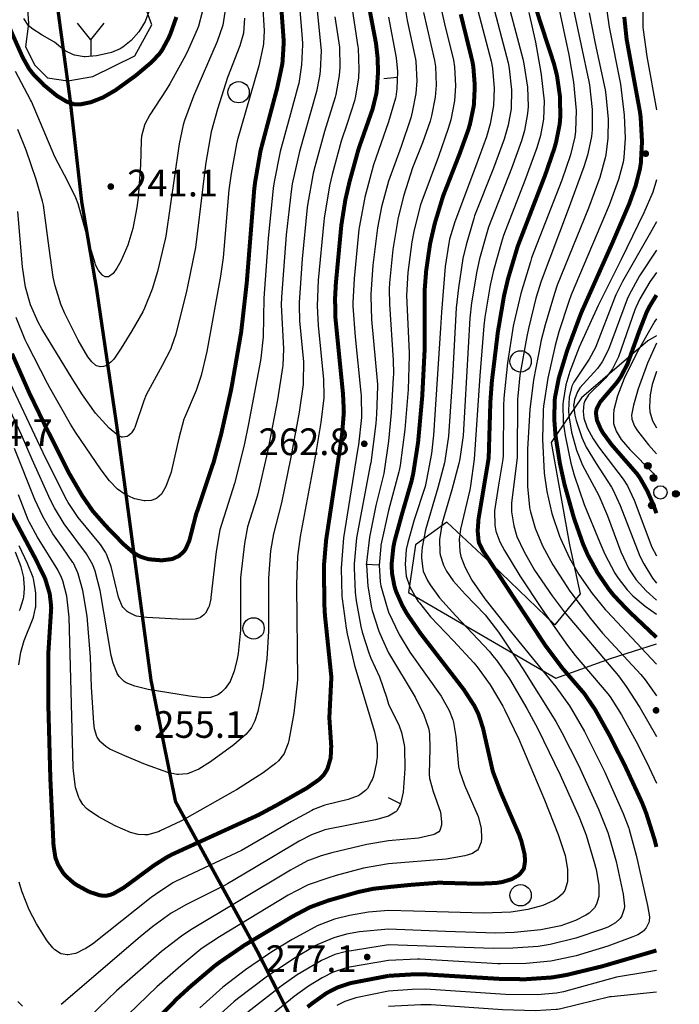
# Model space of a CAD drawing. Units: millimetres. Extents: x 512149 to 513826, y 3170176 to 3171843.
# Drawn here: x 512945 to 513044, y 3171076 to 3171224 of the extents above; entities that cross this region are included whole.
import ezdxf
from ezdxf.enums import TextEntityAlignment as Align

# ---------------------------------------------------------------- set-up
doc = ezdxf.new("R2010")
doc.units = ezdxf.units.MM
doc.header["$LTSCALE"] = 2
doc.layers.get('0').update_dxf_attribs({"color": 130, "linetype": 'CONTINUOUS'})
for name, color, linetype in [('DM_A', 7, 'CONTINUOUS'), ('DM_P', 7, 'CONTINUOUS'), ('PP-DX-DGXZ', 3, 'CONTINUOUS'), ('QT', 7, 'CONTINUOUS'), ('ZB_L', 7, 'CONTINUOUS')]:
    doc.layers.add(name, color=color, linetype=linetype)
doc.layers.add('JJ_L', color=7, linetype='CONTINUOUS', lineweight=15)
doc.styles.add('方正中等线简体', font='txt')
doc.linetypes.add('1161', pattern='A,0,[149,nf-AAA.SHX,S=0.15,R=0,X=0,Y=0],-1.6', length=1.6)
doc.linetypes.add('915a', pattern='A,4.5,-1,4.5,-1.5,[149,AAA.SHX,S=0.1,R=0,X=0,Y=0],-1.5,[149,AAA.SHX,S=0.1,R=0,X=0,Y=0],-1.5', length=14.5)

# ---------------------------------------------------------------- blocks, each defined once
blk = doc.blocks.new('GC077')
at = {"color": 0}
blk.add_line((0, 0), (0, 1), dxfattribs=at)
blk = doc.blocks.new('GC200')
at = {"lineweight": 0, "const_width": 0.25}
blk.add_lwpolyline([(-0.125, 0, 1), (0.125, 0, 1)], format="xyb", close=True, dxfattribs=at)

msp = doc.modelspace()

# ---------------------------------------------------------------- hatches: boundary and pattern name
at = {"linetype": 'Continuous'}
h = msp.add_hatch(color=252, dxfattribs=at)
edge = h.paths.add_edge_path()
edge.add_arc((513038.825, 3171156.794), 0.5, 25.35401, 385.35401)
h = msp.add_hatch(color=252, dxfattribs=at)
edge = h.paths.add_edge_path()
edge.add_arc((513039.681, 3171154.986), 0.5, 25.35401, 385.35401)
h = msp.add_hatch(color=252, dxfattribs=at)
edge = h.paths.add_edge_path()
edge.add_arc((513043.03, 3171152.59), 0.5, 25.35401, 385.35401)
h = msp.add_hatch(color=252, dxfattribs=at)
edge = h.paths.add_edge_path()
edge.add_arc((513039.415, 3171150.877), 0.5, 25.35401, 385.35401)

# ---------------------------------------------------------------- linework, layer by layer
at = {"color": 252}
for q in [(512957.379, 3171223.135), (512955.381, 3171218.135)]:
    msp.add_line((512955.381, 3171220.635), q, dxfattribs=at)
at = {"color": 252, "flags": 128}
msp.add_lwpolyline([(512955.381, 3171220.635), (512953.384, 3171223.135)], dxfattribs=at)
at = {"color": 252}
for centre, radius in [((512977.538, 3171212.795), 1.6), ((513019.769, 3171172.442), 1.6), ((513038.825, 3171156.794), 0.5), ((513039.681, 3171154.986), 0.5), ((513040.709, 3171152.818), 1), ((513043.03, 3171152.59), 0.5), ((513039.415, 3171150.877), 0.5), ((512979.769, 3171132.442), 1.6), ((513019.769, 3171092.442), 1.6)]:
    msp.add_circle(centre, radius, dxfattribs=at)
at = {"layer": 'JJ_L', "color": 252, "linetype": '915a', "const_width": 0.5, "flags": 128}
msp.add_lwpolyline([(513000, 3171049.835), (512992.034, 3171060.918), (512980.37, 3171083.993), (512968.082, 3171106.493), (512964.412, 3171124.685), (512959.305, 3171162.665), (512956.275, 3171183.251), (512954.041, 3171196.336), (512952.286, 3171211.815), (512949.094, 3171235.273), (512947.179, 3171264.317), (512946.061, 3171294.158), (512945.202, 3171318.887), (512944.146, 3171338.681), (512942.231, 3171358.788), (512939.039, 3171372.99), (512934.089, 3171387.149), (512926.152, 3171391.912), (512915.281, 3171391.9), (512910.215, 3171390.424), (512906.292, 3171388.206), (512898.832, 3171380.565), (512890.682, 3171373.725), (512870.622, 3171360.925), (512864.123, 3171355.805), (512850.553, 3171346.155), (512843.273, 3171340.445), (512838.293, 3171335.265), (512833.853, 3171330.725), (512827.133, 3171320.035), (512820.823, 3171311.605), (512815.143, 3171304.025), (512808.453, 3171298.905), (512798.78, 3171290.829), (512779.309, 3171279.201), (512760.259, 3171264.119), (512733.272, 3171238.719), (512709.459, 3171213.319), (512689.102, 3171187.262), (512675.042, 3171171.456), (512665.722, 3171162.596), (512663.272, 3171159.086), (512661.702, 3171151.656), (512658.932, 3171138.056), (512654.212, 3171126.436), (512647.222, 3171112.246), (512631.723, 3171082.796), (512622.333, 3171070.456), (512615.883, 3171057.716), (512605.033, 3171040.306), (512601.473, 3171032.906), (512594.783, 3171023.386), (512585.663, 3171007.696), (512580.66, 3171000)], dxfattribs=at)
at = {"layer": 'PP-DX-DGXZ', "color": 252, "flags": 128}
for points, elevation in [([(513024.29, 3171231.081), (513026.993, 3171218.388), (513027.684, 3171214.275), (513028.065, 3171210.068), (513027.999, 3171206.971), (513027.89, 3171206.121), (513027.257, 3171203.418), (513025.959, 3171199.629), (513021.417, 3171187.958), (513021.223, 3171187.388), (513019.82, 3171182.619), (513018.761, 3171178.174), (513018.673, 3171177.742), (513017.782, 3171172.248), (513017.248, 3171166.96), (513017.203, 3171165.837), (513017.141, 3171158.325), (513017.089, 3171157.783), (513016.381, 3171153.582), (513015.862, 3171150.075), (513015.887, 3171147.932), (513016.065, 3171147), (513016.666, 3171145.42), (513017.348, 3171144.108), (513019.65, 3171140.308), (513022.999, 3171135.263), (513026.776, 3171129.852), (513027.918, 3171128.392), (513032.833, 3171122.627), (513033.168, 3171122.171), (513034.886, 3171119.482), (513037.353, 3171114.922), (513039.02, 3171111.604), (513040.106, 3171109.257)], 282), ([(513040.106, 3171231.441), (513040.092, 3171231.422), (513039.696, 3171230.748), (513038.856, 3171228.924), (513038.341, 3171227.197), (513038.31, 3171227.047), (513038.06, 3171224.861), (513038.095, 3171222.551), (513038.124, 3171222.158), (513038.674, 3171218.13), (513040.106, 3171210.172)], 292), ([(513017.146, 3171228.909), (513020.088, 3171217.783), (513020.249, 3171217.022), (513020.773, 3171213.544), (513020.887, 3171210.658), (513020.817, 3171209.601), (513020.336, 3171207.048), (513019.901, 3171205.527), (513018.4, 3171201.356), (513014.974, 3171192.554), (513014.747, 3171191.876), (513013.605, 3171187.81), (513013.199, 3171185.991), (513012.433, 3171181.227), (513012.184, 3171178.924), (513011.156, 3171161.344), (513010.68, 3171157.844), (513010.532, 3171157.129), (513009.453, 3171153.226), (513008.021, 3171148.235), (513007.619, 3171145.749), (513007.665, 3171143.822), (513007.73, 3171143.45), (513008.21, 3171141.922), (513008.666, 3171141.002), (513009.67, 3171139.541), (513011.462, 3171137.557), (513014.46, 3171134.472), (513016.469, 3171131.894), (513019.451, 3171127.401), (513020.089, 3171126.401), (513025.021, 3171118.48), (513025.957, 3171116.829), (513028.44, 3171111.926), (513031.431, 3171105.36), (513032.805, 3171101.853), (513032.974, 3171101.356), (513034.075, 3171097.481), (513035.128, 3171092.62), (513035.312, 3171090.826), (513035.273, 3171090.431), (513034.932, 3171089.373), (513034.686, 3171088.982), (513033.974, 3171088.31), (513032.808, 3171087.676), (513031.87, 3171087.302), (513028.014, 3171086.028), (513024.169, 3171085.08), (513022.417, 3171084.788), (513018.582, 3171084.515), (513015.68, 3171084.491), (513000, 3171085.008)], 276), ([(512989.142, 3171226.488), (512989.887, 3171219.036), (512989.755, 3171215.938), (512989.664, 3171215.207), (512989.216, 3171212.898), (512986.647, 3171203.887), (512985.574, 3171199.074), (512985.381, 3171197.923), (512984.674, 3171191.394), (512983.937, 3171182.092), (512983.923, 3171180.923), (512984.276, 3171174.328), (512984.153, 3171171.831), (512984.124, 3171171.559), (512983.345, 3171166.699), (512981.854, 3171158.917), (512980.418, 3171152.579), (512980.231, 3171151.928), (512978.881, 3171147.635), (512978.404, 3171145.153), (512977.845, 3171140.447), (512977.822, 3171140.031), (512977.816, 3171132.157), (512977.473, 3171128.672), (512977.329, 3171127.868), (512976.857, 3171126.027), (512976.327, 3171124.644), (512976.247, 3171124.489), (512975.511, 3171123.411), (512974.992, 3171122.888), (512974.51, 3171122.53), (512974.341, 3171122.433), (512973.494, 3171122.121), (512973.31, 3171122.087), (512972.278, 3171122.047), (512970.17, 3171122.263), (512963.971, 3171123.269), (512961.983, 3171123.759), (512960.681, 3171124.29), (512960.415, 3171124.464), (512960.335, 3171124.524), (512959.643, 3171125.25), (512959.365, 3171125.672), (512959.285, 3171125.816), (512958.73, 3171127.21), (512958.434, 3171128.379), (512956.783, 3171138.103), (512956.055, 3171141.02), (512955.705, 3171141.944), (512954.77, 3171143.636), (512951.412, 3171148.097), (512949.979, 3171150.502), (512949.379, 3171151.657), (512946.64, 3171157.758), (512945.023, 3171161.443), (512939.667, 3171172.83)], 254), ([(512986.545, 3171226.861), (512986.945, 3171222.097), (512987.084, 3171220.133), (512987.091, 3171219.893), (512986.97, 3171216.881), (512986.538, 3171214.114), (512986.474, 3171213.817), (512985.178, 3171209.004), (512983.757, 3171203.895), (512982.844, 3171199.37), (512982.698, 3171198.393), (512981.952, 3171190.866), (512981.291, 3171181.95), (512981.231, 3171176.115), (512980.87, 3171172.924), (512980.819, 3171172.593), (512979.032, 3171163.08), (512978.361, 3171159.879), (512976.902, 3171154.166), (512974.705, 3171147.207), (512974.159, 3171143.953), (512973.395, 3171137.066), (512973.357, 3171136.845), (512973.101, 3171135.775), (512973.034, 3171135.587), (512972.551, 3171134.707), (512972.323, 3171134.449), (512971.806, 3171134.074), (512971.716, 3171134.032), (512971.238, 3171133.881), (512971.047, 3171133.843), (512969.299, 3171133.767), (512963.777, 3171134.056), (512963.318, 3171134.106), (512962.234, 3171134.295), (512962.076, 3171134.341), (512961.076, 3171134.805), (512960.992, 3171134.861), (512960.839, 3171134.974), (512960.213, 3171135.623), (512960.108, 3171135.779), (512959.631, 3171136.881), (512959.551, 3171137.14), (512958.443, 3171141.701), (512957.759, 3171143.583), (512957.624, 3171143.839), (512956.838, 3171145), (512953.491, 3171149.039), (512952.025, 3171151.306), (512951.631, 3171151.998), (512949.096, 3171157.042), (512948.689, 3171157.89), (512942.123, 3171171.779)], 252), ([(512994.39, 3171226.227), (512995.404, 3171219.61), (512995.429, 3171219.372), (512995.532, 3171216.172), (512995.47, 3171214.95), (512995.06, 3171212.178), (512994.895, 3171211.475), (512993.808, 3171208.103), (512992.902, 3171205.454), (512991.541, 3171200.473), (512991.146, 3171198.739), (512990.338, 3171193.906), (512990.279, 3171193.441), (512989.462, 3171184.648), (512989.274, 3171180.762), (512989.427, 3171177.835), (512990.231, 3171169.76), (512990.285, 3171167.26), (512990.274, 3171166.984), (512989.855, 3171163.309), (512989.018, 3171158.186), (512986.763, 3171146.229), (512986.359, 3171143.212), (512986.186, 3171139.071), (512986.185, 3171138.715), (512986.349, 3171124.706), (512986.322, 3171124.227), (512985.79, 3171119.724), (512985.037, 3171115.629), (512984.941, 3171115.261), (512984.862, 3171114.981), (512984.342, 3171113.68), (512984.25, 3171113.527), (512983.487, 3171112.6), (512983.047, 3171112.191), (512981.223, 3171110.801), (512977.221, 3171108.261), (512976.672, 3171107.933), (512969.439, 3171103.852), (512968.872, 3171103.553), (512965.801, 3171102.096), (512965.614, 3171102.022), (512965.469, 3171101.966), (512963.927, 3171101.524), (512963.502, 3171101.481), (512962.498, 3171101.548), (512961.337, 3171101.851), (512959.039, 3171102.84), (512956.575, 3171104.178), (512954.999, 3171105.241), (512954.739, 3171105.47), (512954.21, 3171106.05), (512953.695, 3171106.908), (512953.615, 3171107.084), (512953.13, 3171108.61), (512953.049, 3171109.003), (512952.804, 3171111.096), (512952.771, 3171111.606), (512952.474, 3171123.034), (512952.162, 3171134.102), (512951.793, 3171137.281), (512951.212, 3171139.552), (512951.022, 3171140.05), (512950.443, 3171141.239), (512947.407, 3171146.1), (512946.179, 3171148.393), (512946.043, 3171148.689), (512944.56, 3171152.44)], 258), ([(513015.347, 3171226.954), (513017.882, 3171217.2), (513018.045, 3171216.35), (513018.423, 3171213.144), (513018.372, 3171210.311), (513017.919, 3171207.853), (513017.314, 3171205.765), (513015.697, 3171201.422), (513012.878, 3171194.241), (513012.754, 3171193.88), (513011.598, 3171189.941), (513011.126, 3171187.862), (513010.448, 3171183.483), (513010.138, 3171180.455), (513009.546, 3171170.148), (513008.969, 3171161.263), (513008.439, 3171157.565), (513008.379, 3171157.274), (513007.372, 3171153.527), (513005.508, 3171147.212), (513005.014, 3171144.593), (513004.924, 3171143.412), (513004.919, 3171143.014), (513005.109, 3171141.321), (513005.166, 3171141.106), (513005.195, 3171141.01), (513005.805, 3171139.639), (513006.206, 3171138.974), (513007.637, 3171137.028), (513010.058, 3171134.321), (513015.046, 3171129.026), (513015.817, 3171128.099), (513016.153, 3171127.669), (513018.092, 3171124.856), (513020.716, 3171120.427), (513022.351, 3171117.406), (513025.71, 3171110.497), (513028.538, 3171104.125), (513029.419, 3171101.858), (513029.571, 3171101.431), (513030.744, 3171097.558), (513031.06, 3171096.316), (513031.499, 3171093.941), (513031.491, 3171092.439), (513031.467, 3171092.269), (513031.134, 3171091.1), (513030.838, 3171090.58), (513030.754, 3171090.469), (513030.028, 3171089.782), (513029.524, 3171089.439), (513027.973, 3171088.64), (513025.771, 3171087.886), (513022.77, 3171087.253), (513018.821, 3171086.867), (513016.069, 3171086.783), (513008.527, 3171086.993), (513000, 3171087.376)], 274), ([(513002.278, 3171226.539), (513002.785, 3171223.539), (513004.017, 3171217.756), (513004.068, 3171217.378), (513004.215, 3171214.477), (513004.086, 3171212.578), (513003.543, 3171209.805), (513003.307, 3171208.936), (513001.886, 3171204.661), (513000, 3171199.461)], 264), ([(512972.091, 3171224.79), (512971.515, 3171222.666), (512971.338, 3171222.172), (512970.048, 3171219.243), (512969.565, 3171218.271), (512967.234, 3171214.035), (512966.687, 3171213.147), (512964.215, 3171209.387), (512963.514, 3171208.004), (512963.453, 3171207.847), (512963.014, 3171206.202), (512962.924, 3171205.573), (512962.825, 3171201.883), (512962.491, 3171197.032), (512962.31, 3171195.535), (512961.718, 3171192.391), (512960.963, 3171189.867), (512959.921, 3171187.476), (512959.321, 3171186.417), (512958.756, 3171185.646), (512958.213, 3171185.2), (512958.048, 3171185.141), (512957.747, 3171185.112), (512957.668, 3171185.121), (512957.571, 3171185.144), (512957.214, 3171185.33), (512957.115, 3171185.406), (512956.587, 3171186.008), (512956.508, 3171186.136), (512956.125, 3171186.951), (512956.033, 3171187.191), (512955.139, 3171190.141), (512953.516, 3171196.084), (512953.18, 3171196.976), (512951.963, 3171199.433), (512949.998, 3171203.12), (512946.493, 3171211.416), (512946.389, 3171211.633), (512944.097, 3171215.875)], 242), ([(512981.12, 3171226.085), (512981.359, 3171222.009), (512981.26, 3171220.1), (512981.209, 3171219.718), (512980.546, 3171216.733), (512977.296, 3171205.52), (512977.195, 3171205.078), (512976.417, 3171200.611), (512976.095, 3171198.144), (512975.233, 3171188.002), (512974.844, 3171185.229), (512972.778, 3171173.946), (512971.936, 3171170.348), (512971.159, 3171168.077), (512969.408, 3171163.992), (512969.344, 3171163.809), (512968.59, 3171160.941), (512967.502, 3171156.097), (512967.429, 3171155.842), (512966.643, 3171153.68), (512966.034, 3171152.632), (512965.962, 3171152.543), (512965.312, 3171151.968), (512965.227, 3171151.916), (512964.58, 3171151.644), (512964.434, 3171151.608), (512963.535, 3171151.539), (512963.375, 3171151.548), (512962.003, 3171151.834), (512961.823, 3171151.895), (512960.552, 3171152.481), (512959.419, 3171153.311), (512958.214, 3171154.552), (512956.933, 3171156.22), (512953.117, 3171161.851), (512952.361, 3171163.054), (512949.245, 3171168.501), (512948.904, 3171169.128), (512945.864, 3171175.082), (512945.58, 3171175.702), (512944.24, 3171179.046)], 248), ([(512975.448, 3171224.804), (512975.172, 3171222.822), (512975.135, 3171222.678), (512974.319, 3171220.407), (512970.759, 3171212.223), (512969.442, 3171208.55), (512969.253, 3171207.89), (512968.641, 3171205.056), (512968.578, 3171204.69), (512966.643, 3171191.213), (512966.559, 3171190.782), (512965.369, 3171185.93), (512964.577, 3171183.291), (512963.435, 3171180.407), (512963.192, 3171179.902), (512961.547, 3171177.024), (512959.961, 3171174.428), (512958.849, 3171172.763), (512958.422, 3171172.314), (512957.671, 3171171.804), (512957.32, 3171171.69), (512956.819, 3171171.66), (512956.638, 3171171.685), (512956.257, 3171171.807), (512956.154, 3171171.858), (512955.544, 3171172.366), (512954.973, 3171173.129), (512953.491, 3171175.619), (512951.49, 3171179.607), (512951.002, 3171180.754), (512950.902, 3171181.014), (512950.044, 3171183.785), (512949.752, 3171185.088), (512949.152, 3171189.442), (512948.317, 3171195.858), (512948.187, 3171196.466), (512947.235, 3171199.719), (512945.706, 3171204.095), (512944.46, 3171207.189)], 244), ([(512964.106, 3171224.833), (512963.592, 3171223.53), (512963.519, 3171223.38), (512962.583, 3171221.833), (512961.461, 3171220.524), (512960.195, 3171219.543), (512959.936, 3171219.389), (512959.775, 3171219.3), (512958.488, 3171218.749), (512958.318, 3171218.693), (512956.271, 3171218.221), (512954.546, 3171218.083), (512954.42, 3171218.089), (512952.944, 3171218.361), (512952.831, 3171218.398), (512951.564, 3171219.003), (512951.158, 3171219.283), (512949.94, 3171220.272), (512948.104, 3171221.36), (512946.583, 3171222.319), (512946.153, 3171222.712), (512946.031, 3171222.847), (512945.386, 3171223.837)], 238), ([(513007.689, 3171226.159), (513008.35, 3171223.029), (513009.698, 3171217.586), (513009.857, 3171216.599), (513010.024, 3171213.748), (513009.876, 3171211.508), (513009.308, 3171208.663), (513008.931, 3171207.343), (513007.452, 3171203.167), (513004.972, 3171196.475), (513004.792, 3171195.898), (513003.843, 3171192.174), (513003.486, 3171190.346), (513002.873, 3171185.77), (513002.68, 3171182.32), (513003.093, 3171173.725), (513003.099, 3171173.318), (513002.92, 3171168.235), (513002.419, 3171162.232), (513001.712, 3171156.838), (513001.574, 3171156.125), (513001.524, 3171155.888), (513000, 3171150.109)], 268), ([(513013.122, 3171226.004), (513015.351, 3171217.437), (513015.536, 3171216.413), (513015.81, 3171213.372), (513015.709, 3171210.78), (513015.191, 3171208.029), (513014.647, 3171206.119), (513013.034, 3171201.625), (513009.893, 3171193.349), (513009.13, 3171190.757), (513008.998, 3171190.182), (513008.452, 3171186.688), (513007.91, 3171179.833), (513007.766, 3171177.415), (513006.708, 3171161.391), (513006.398, 3171158.63), (513005.695, 3171154.691), (513005.449, 3171153.697), (513003.835, 3171148.686), (513002.852, 3171145.314), (513002.644, 3171144.253), (513002.463, 3171142.038), (513002.649, 3171140.282), (513003.191, 3171138.677), (513004.106, 3171136.99), (513004.441, 3171136.484), (513004.602, 3171136.254), (513006.261, 3171134.19), (513009.723, 3171130.552), (513012.779, 3171127.269), (513013.282, 3171126.659), (513015.197, 3171123.982), (513017.103, 3171120.779), (513017.364, 3171120.288), (513019.484, 3171115.832), (513023.338, 3171106.733), (513025.377, 3171101.556), (513026.417, 3171098.391), (513026.801, 3171096.346), (513026.778, 3171094.576), (513026.737, 3171094.328), (513026.366, 3171093.171), (513026.105, 3171092.747), (513026.022, 3171092.643), (513025.27, 3171091.985), (513024.761, 3171091.673), (513023.102, 3171090.922), (513020.851, 3171090.291), (513018.668, 3171089.941), (513018.295, 3171089.902), (513014.192, 3171089.746), (513003.735, 3171090.081), (513000, 3171090.181)], 272), ([(513020.975, 3171224.754), (513022.013, 3171220.276), (513022.812, 3171215.727), (513022.86, 3171215.401), (513023.272, 3171211.457), (513023.212, 3171208.751), (513022.733, 3171206.301), (513022.182, 3171204.448), (513020.393, 3171199.575), (513017.219, 3171191.326), (513016.888, 3171190.332), (513015.703, 3171186.08), (513015.207, 3171183.878), (513014.407, 3171179.094), (513014.25, 3171177.793), (513013.669, 3171170.292), (513012.822, 3171157.78), (513012.277, 3171153.819), (513012.146, 3171153.182), (513010.745, 3171147.329), (513010.603, 3171146.133), (513010.588, 3171145.882), (513010.679, 3171143.98), (513010.837, 3171143.221), (513011.401, 3171141.649), (513012.463, 3171139.675), (513014.412, 3171136.851), (513018.399, 3171131.836), (513025.047, 3171123.658), (513027.093, 3171120.84), (513027.409, 3171120.357), (513029.338, 3171117.004), (513032.366, 3171110.881), (513032.731, 3171110.109), (513035.148, 3171104.704), (513035.969, 3171102.501), (513036.042, 3171102.279), (513037.083, 3171098.443), (513038.781, 3171090.928), (513039.071, 3171089.225), (513039.012, 3171088.538), (513038.973, 3171088.379), (513038.585, 3171087.556), (513038.235, 3171087.141), (513038.162, 3171087.073), (513037.322, 3171086.534), (513036.556, 3171086.192), (513032.851, 3171084.813), (513028.089, 3171083.391), (513024.528, 3171082.613), (513024.271, 3171082.572), (513020.596, 3171082.228), (513016.736, 3171082.182), (513016.338, 3171082.193), (513004.663, 3171082.87), (513004.32, 3171082.868), (513000, 3171082.69)], 278), ([(513005.217, 3171224.718), (513006.885, 3171217.534), (513007.008, 3171216.652), (513007.113, 3171213.852), (513006.979, 3171212.052), (513006.445, 3171209.253), (513006.22, 3171208.448), (513005.053, 3171205.213), (513003.563, 3171201.442), (513002.254, 3171197.373), (513001.414, 3171193.997), (513000.654, 3171189.22), (513000.145, 3171184.202), (513000.082, 3171183.262), (513000.112, 3171181.037), (513000.679, 3171172.63), (513000.712, 3171170.59), (513000.703, 3171169.972), (513000.365, 3171164.74), (513000, 3171160.482)], 266), ([(513027.689, 3171225.178), (513029.991, 3171214.386), (513030.065, 3171213.922), (513030.47, 3171210.203), (513030.478, 3171207.131), (513030.384, 3171206.17), (513030.348, 3171205.913), (513029.77, 3171203.38), (513029.211, 3171201.592), (513026.881, 3171195.202), (513022.858, 3171184.476), (513022.053, 3171181.943), (513020.93, 3171177.391), (513020.674, 3171176.171), (513019.67, 3171170.406), (513019.344, 3171167.225), (513019.325, 3171166.857), (513019.247, 3171158.004), (513018.393, 3171151.274), (513018.39, 3171150.153), (513018.405, 3171149.894), (513018.736, 3171147.817), (513019.103, 3171146.564), (513019.221, 3171146.233), (513020.224, 3171144.008), (513021.865, 3171141.183), (513024.478, 3171137.334), (513026.29, 3171134.93), (513034.419, 3171125.313), (513035.592, 3171123.744), (513037.624, 3171120.594), (513040.106, 3171116.222)], 284), ([(513032.54, 3171226.021), (513033.02, 3171222.559), (513034.714, 3171213.991), (513035.26, 3171209.368), (513035.407, 3171205.894), (513035.234, 3171202.997), (513035.124, 3171202.315), (513034.449, 3171199.702), (513033.039, 3171195.877), (513027.333, 3171182.43), (513026.966, 3171181.449), (513025.49, 3171176.891), (513024.933, 3171174.848), (513023.85, 3171169.921), (513023.218, 3171165.737), (513023.162, 3171165.135), (513023.143, 3171164.895), (513023.042, 3171160.791), (513023.312, 3171155.719), (513023.685, 3171152.942), (513024.465, 3171149.639), (513025.59, 3171146.279), (513025.745, 3171145.89), (513027.101, 3171142.979), (513028.507, 3171140.513), (513030.507, 3171137.649), (513032.453, 3171135.246), (513032.706, 3171134.956), (513040.081, 3171127.122), (513040.106, 3171127.092)], 288), ([(512991.961, 3171224.077), (512992.635, 3171219.531), (512992.677, 3171216.53), (512992.587, 3171215.288), (512992.107, 3171212.428), (512992.009, 3171212.03), (512990.385, 3171206.912), (512988.953, 3171201.629), (512988.723, 3171200.643), (512987.837, 3171195.885), (512987.782, 3171195.491), (512987.034, 3171187.798), (512986.6, 3171181.275), (512986.595, 3171180.878), (512986.671, 3171178.524), (512987.236, 3171172.387), (512987.206, 3171169.287), (512987.184, 3171169.011), (512986.587, 3171164.834), (512985.371, 3171158.123), (512983.981, 3171151.253), (512982.747, 3171146.631), (512982.324, 3171144.066), (512981.988, 3171139.953), (512982.001, 3171132.045), (512981.757, 3171127.852), (512981.162, 3171123.566), (512980.414, 3171119.977), (512979.953, 3171118.591), (512979.462, 3171117.606), (512979.366, 3171117.457), (512978.659, 3171116.578), (512977.241, 3171115.314), (512976.834, 3171114.993), (512973.312, 3171112.419), (512971.587, 3171111.358), (512970.117, 3171110.723), (512969.837, 3171110.65), (512968.54, 3171110.541), (512968.44, 3171110.548), (512968.299, 3171110.56), (512966.929, 3171110.853), (512963.604, 3171112.061), (512960.519, 3171113.323), (512958.237, 3171114.358), (512957.643, 3171114.737), (512956.89, 3171115.397), (512956.802, 3171115.494), (512956.346, 3171116.148), (512956.302, 3171116.237), (512955.961, 3171117.384), (512955.839, 3171118.295), (512955.524, 3171123.65), (512955.334, 3171128.125), (512954.841, 3171134.264), (512954.21, 3171138.141), (512953.524, 3171140.619), (512953.474, 3171140.75), (512952.786, 3171142.194), (512952.703, 3171142.337), (512951.232, 3171144.489), (512949.713, 3171146.607), (512948.214, 3171149.205), (512947.01, 3171151.773), (512943.947, 3171159.379)], 256), ([(512978.425, 3171223.898), (512978.265, 3171221.618), (512977.735, 3171219.736), (512975.875, 3171214.985), (512974.358, 3171210.253), (512973.44, 3171206.838), (512972.614, 3171202.258), (512972.504, 3171201.49), (512971.145, 3171189.907), (512971.086, 3171189.541), (512969.895, 3171183.69), (512969.738, 3171182.996), (512968.124, 3171176.54), (512967.499, 3171174.676), (512967.364, 3171174.348), (512966.081, 3171171.823), (512963.709, 3171167.451), (512963.328, 3171166.544), (512961.991, 3171162.562), (512961.886, 3171162.344), (512961.516, 3171161.75), (512961.439, 3171161.656), (512960.978, 3171161.271), (512960.86, 3171161.211), (512960.166, 3171161.088), (512960.02, 3171161.113), (512959.385, 3171161.418), (512959.289, 3171161.483), (512958.147, 3171162.459), (512957.626, 3171162.993), (512956.098, 3171164.712), (512954.174, 3171167.44), (512952.613, 3171169.89), (512948.055, 3171177.324), (512947.498, 3171178.354), (512946.368, 3171180.916), (512945.624, 3171183.565), (512945.165, 3171186.6), (512944.489, 3171194.899)], 246), ([(513000, 3171224.036), (513001.123, 3171217.941), (513001.312, 3171215.896), (513001.246, 3171213.29), (513001.073, 3171212.102), (513001.035, 3171211.919), (513000, 3171208.34)], 262), ([(513030.038, 3171224.676), (513030.941, 3171220.113), (513032.428, 3171213.134), (513032.541, 3171212.392), (513032.866, 3171208.745), (513032.843, 3171205.898), (513032.54, 3171203.417), (513032.449, 3171202.961), (513031.621, 3171199.989), (513029.921, 3171195.423), (513025.264, 3171183.877), (513024.819, 3171182.622), (513023.421, 3171177.949), (513022.8, 3171175.434), (513022.724, 3171175.093), (513021.721, 3171169.667), (513021.147, 3171165.248), (513020.793, 3171159.314), (513020.803, 3171153.696), (513021.11, 3171150.616), (513021.163, 3171150.311), (513021.243, 3171149.903), (513021.94, 3171147.441), (513023.023, 3171144.815), (513024.583, 3171141.962), (513027.159, 3171138.01), (513030.21, 3171133.909), (513032.018, 3171131.745), (513037.781, 3171125.526), (513038.411, 3171124.743), (513040.106, 3171122.312)], 286), ([(513000, 3171208.34), (512997.753, 3171201.894), (512996.449, 3171197.08), (512996.375, 3171196.756), (512995.597, 3171192.516), (512995.554, 3171192.204), (512994.833, 3171184.894), (512994.639, 3171181.236), (512994.64, 3171181.007), (512994.645, 3171180.736), (512995.014, 3171176.128), (512995.863, 3171167.722), (512995.887, 3171167.35), (512995.924, 3171164.053), (512995.465, 3171159.945), (512995.347, 3171159.146), (512993.254, 3171145.994), (512992.896, 3171141.454), (512993.007, 3171137.254), (512993.039, 3171136.868), (512993.635, 3171132.469), (512993.786, 3171131.643), (512994.904, 3171126.88), (512997.884, 3171116.952), (512998.244, 3171115.29), (512998.265, 3171115.124), (512998.271, 3171113.122), (512998.207, 3171112.523), (512998.184, 3171112.361), (512997.721, 3171110.312), (512997.518, 3171109.744), (512997.46, 3171109.602), (512996.825, 3171108.461), (512996.634, 3171108.231), (512996.552, 3171108.146), (512995.669, 3171107.486), (512995.535, 3171107.413), (512995.446, 3171107.367), (512993.942, 3171106.819), (512990.442, 3171105.955), (512988.765, 3171105.3), (512988.487, 3171105.17), (512985.455, 3171103.51), (512977.983, 3171099.15), (512972.406, 3171096.562), (512968.093, 3171094.508), (512967.696, 3171094.287), (512965.109, 3171092.581), (512964.444, 3171092.09), (512955.637, 3171085.135), (512954.552, 3171084.424), (512954.327, 3171084.294), (512953.246, 3171083.775), (512953.106, 3171083.723), (512952.029, 3171083.493), (512951.857, 3171083.493), (512950.975, 3171083.683), (512950.843, 3171083.738), (512949.996, 3171084.276), (512949.707, 3171084.543), (512948.868, 3171085.592), (512947.278, 3171088.164), (512946.19, 3171090.265), (512945.092, 3171093.058), (512944.683, 3171094.391)], 262), ([(513040.106, 3171199.684), (513039.547, 3171197.816), (513038.244, 3171194.712), (513034.84, 3171187.728), (513031.4, 3171180.821), (513028.545, 3171174.602), (513027.12, 3171170.934), (513026.531, 3171168.923), (513026.12, 3171166.456), (513026.091, 3171166.035), (513026.163, 3171163.337), (513026.415, 3171161.345), (513027.27, 3171157.199), (513027.768, 3171155.398), (513029.285, 3171151.021), (513031.62, 3171145.29), (513032.404, 3171143.553), (513033.878, 3171140.71), (513034.359, 3171139.947), (513035.706, 3171138.204), (513036.552, 3171137.322), (513038.397, 3171135.76), (513040.106, 3171134.568)], 292), ([(513000, 3171199.461), (512998.937, 3171195.605), (512998.312, 3171192.461), (512997.629, 3171186.894), (512997.342, 3171182.545), (512997.337, 3171182.238), (512997.453, 3171178.754), (512998.326, 3171169.012), (512998.334, 3171168.693), (512998.202, 3171164.518), (512998.089, 3171163.128), (512997.32, 3171157.254), (512997.258, 3171156.88), (512995.208, 3171145.992), (512994.841, 3171142.108), (512994.825, 3171141.488), (512994.978, 3171137.892), (512995.127, 3171136.563), (512995.846, 3171132.728), (512996.061, 3171131.853), (512997.023, 3171128.76), (512997.348, 3171127.965), (512998.651, 3171125.159), (512999.671, 3171122.126), (513000, 3171121.096)], 264), ([(513040.106, 3171193.39), (513039.207, 3171191.761), (513035.027, 3171184.448), (513034.033, 3171182.416), (513033.823, 3171181.935), (513030.988, 3171174.549), (513030.039, 3171172.761), (513027.745, 3171169.337), (513027.453, 3171168.714), (513027.387, 3171168.543), (513027.032, 3171167.098), (513026.932, 3171165.071), (513026.978, 3171164.311), (513027.37, 3171161.837), (513028.137, 3171159.144), (513029.054, 3171156.898), (513031.504, 3171152.339), (513032.758, 3171149.318), (513034.774, 3171143.917), (513035.997, 3171141.382), (513037.079, 3171139.706), (513038.562, 3171138.05), (513040.106, 3171136.674)], 294), ([(513040.106, 3171189.132), (513037.59, 3171185.291), (513036.032, 3171182.449), (513035.728, 3171181.785), (513032.905, 3171174.216), (513031.968, 3171172.409), (513031.26, 3171171.409), (513028.648, 3171168.5), (513028.263, 3171167.875), (513027.831, 3171166.745), (513027.717, 3171166.052), (513027.708, 3171165.886), (513027.868, 3171164.397), (513028.063, 3171163.618), (513028.917, 3171161.044), (513029.576, 3171159.593), (513031.081, 3171157.125), (513033.369, 3171153.616), (513033.557, 3171153.276), (513034.688, 3171150.837), (513037.635, 3171143.286), (513038.223, 3171142.101), (513039.537, 3171139.974), (513040.106, 3171139.23)], 296), ([(513040.106, 3171185.794), (513039.101, 3171184.371), (513037.624, 3171181.81), (513037.024, 3171180.543), (513036.875, 3171180.192), (513034.413, 3171173.14), (513033.518, 3171171.346), (513032.527, 3171169.999), (513029.939, 3171167.438), (513029.379, 3171166.522), (513029.278, 3171166.249), (513029.251, 3171166.156), (513029.124, 3171164.967), (513029.253, 3171163.936), (513029.723, 3171162.502), (513030.633, 3171160.824), (513031.429, 3171159.668), (513035.145, 3171154.811), (513035.771, 3171153.789), (513036.767, 3171151.676), (513039.247, 3171145.03), (513039.382, 3171144.723), (513040.106, 3171143.317)], 298), ([(513040.106, 3171178.852), (513039.865, 3171178.478), (513037.212, 3171173.834), (513035.261, 3171169.907), (513034.253, 3171167.307), (513033.743, 3171165.207), (513033.658, 3171164.487), (513033.659, 3171163.387), (513033.69, 3171163.162), (513034.065, 3171161.989), (513034.826, 3171160.742), (513036.121, 3171159.256), (513039.642, 3171155.703), (513040.106, 3171155.102)], 302), ([(513040.106, 3171175.176), (513038.759, 3171172.187), (513037.373, 3171168.326), (513036.652, 3171165.896), (513036.376, 3171164.399), (513036.4, 3171163.912), (513036.422, 3171163.776), (513036.815, 3171162.758), (513037.249, 3171162.059), (513038.919, 3171159.947), (513040.106, 3171158.58)], 304), ([(513040.106, 3171170.942), (513039.485, 3171168.98), (513039.172, 3171167.438), (513039.05, 3171165.632), (513039.132, 3171164.898), (513039.542, 3171163.568), (513040.106, 3171162.475)], 306), ([(513000, 3171160.482), (512999.258, 3171155.638), (512998.09, 3171150.841), (512997.149, 3171146.09), (512996.711, 3171142.314), (512996.697, 3171141.898), (512996.872, 3171138.766), (512997.448, 3171135.516), (512997.544, 3171135.128), (512998.554, 3171132.007), (512999.011, 3171130.891), (513000, 3171128.774)], 266), ([(513000, 3171150.109), (512998.855, 3171144.927), (512998.822, 3171144.722), (512998.564, 3171141.896), (512998.738, 3171139.398), (512998.838, 3171138.831), (512999.7, 3171135.854), (513000, 3171134.886)], 268), ([(512944.709, 3171135.106), (512944.797, 3171135.315), (512945.31, 3171136.936), (512945.346, 3171137.122), (512945.471, 3171138.416), (512945.475, 3171138.589), (512945.394, 3171139.887), (512945.366, 3171140.066), (512944.951, 3171141.646), (512944.108, 3171143.866)], 264), ([(512944.636, 3171126.973), (512944.92, 3171128.88), (512945.424, 3171130.609), (512946.78, 3171133.963), (512946.832, 3171134.128), (512947.135, 3171135.495), (512947.159, 3171135.689), (512947.174, 3171137.69), (512947.134, 3171138.095), (512946.8, 3171139.864), (512946.747, 3171140.049), (512945.923, 3171142.177), (512944.661, 3171144.806)], 262), ([(513000, 3171134.886), (513001.561, 3171131.532), (513001.709, 3171131.259), (513003.19, 3171128.89), (513007.878, 3171122.263), (513009.062, 3171120.146), (513009.608, 3171118.757), (513009.726, 3171118.336), (513010.05, 3171116.238), (513010.463, 3171111.754), (513010.608, 3171111.105), (513011.371, 3171108.926), (513013.398, 3171104.236), (513013.857, 3171102.506), (513013.921, 3171100.953), (513013.835, 3171100.399), (513013.474, 3171099.448), (513013.299, 3171099.214), (513013.222, 3171099.134), (513012.558, 3171098.715), (513011.765, 3171098.456), (513011.431, 3171098.373), (513008.596, 3171097.875), (513000, 3171097.154)], 268), ([(513000, 3171128.774), (513003.97, 3171122.139), (513005.297, 3171119.48), (513005.979, 3171117.482), (513006.082, 3171116.967), (513006.138, 3171116.576), (513006.18, 3171114.427), (513006.051, 3171110.595), (513006.13, 3171109.926), (513006.155, 3171109.787), (513006.671, 3171108.011), (513007.751, 3171104.888), (513007.931, 3171103.473), (513007.898, 3171102.929), (513007.665, 3171102.154), (513007.515, 3171101.96), (513006.923, 3171101.594), (513006.626, 3171101.487), (513006.443, 3171101.429), (513004.461, 3171101.022), (513000, 3171100.619)], 266), ([(513000, 3171121.096), (513001.582, 3171117.853), (513001.94, 3171116.834), (513002.325, 3171114.972), (513002.368, 3171114.576), (513002.425, 3171111.401), (513002.158, 3171107.881), (513001.766, 3171106.157), (513001.668, 3171105.892), (513001.223, 3171105.1), (513001.088, 3171104.957), (513000.996, 3171104.877), (513000, 3171104.308)], 264), ([(513000, 3171104.308), (512998.039, 3171103.766), (512990.443, 3171102.237), (512990.192, 3171102.163), (512988.467, 3171101.517), (512986.584, 3171100.553), (512979.678, 3171096.39), (512975.875, 3171094.137), (512975.528, 3171093.948), (512969.724, 3171091.046), (512967.434, 3171089.743), (512964.693, 3171087.739), (512962.8, 3171086.214), (512950.948, 3171076.09)], 264), ([(513000, 3171100.619), (512996.727, 3171100.067), (512991.511, 3171098.804), (512989.92, 3171098.348), (512988.129, 3171097.711), (512987.955, 3171097.635), (512985.664, 3171096.404), (512985.291, 3171096.186), (512970.359, 3171087.25), (512968.992, 3171086.336), (512965.999, 3171083.993), (512959.228, 3171078.119), (512955.219, 3171074.234)], 266), ([(513000, 3171097.154), (512996.221, 3171096.53), (512992.143, 3171095.402), (512990.873, 3171095.014), (512987.942, 3171094.006), (512987.659, 3171093.881), (512984.952, 3171092.439), (512974.683, 3171086.205), (512972.093, 3171084.501), (512971.874, 3171084.342), (512968.859, 3171081.885), (512965.27, 3171078.73), (512960.973, 3171074.576)], 268), ([(513000, 3171090.181), (512996.992, 3171089.923), (512994.156, 3171089.426), (512991.913, 3171088.843), (512989.297, 3171087.842), (512988.934, 3171087.675), (512985.564, 3171085.831), (512982.485, 3171083.956), (512978.569, 3171081.287), (512975.167, 3171078.661), (512971.719, 3171075.567)], 272), ([(513000, 3171087.376), (512995.62, 3171086.958), (512993.714, 3171086.628), (512991.776, 3171086.07), (512989.386, 3171085.045), (512989.118, 3171084.909), (512985.739, 3171082.927), (512981.651, 3171080.176), (512977.387, 3171076.905), (512976.838, 3171076.454), (512974.445, 3171074.329)], 274), ([(513000, 3171085.008), (512993.512, 3171083.97), (512991.944, 3171083.545), (512989.923, 3171082.643), (512986.897, 3171080.882), (512986.307, 3171080.501), (512983.885, 3171078.801), (512978.939, 3171074.903)], 276), ([(513000, 3171082.69), (512994.138, 3171081.65), (512993.538, 3171081.5), (512991.704, 3171080.903), (512990.069, 3171080.087), (512988.011, 3171078.837), (512985.867, 3171077.251), (512979.924, 3171072.431)], 278), ([(513040.106, 3171081.162), (513038.669, 3171080.909), (513034.133, 3171080.191), (513026.204, 3171077.972), (513025.134, 3171077.771), (513022.239, 3171077.516), (513017.518, 3171077.578), (513005.54, 3171078.353), (513003.546, 3171078.33), (513000, 3171078.058)], 282), ([(513000, 3171078.058), (512995.079, 3171077.081), (512993.466, 3171076.545), (512992.267, 3171075.947)], 282), ([(513040.106, 3171077.917), (513033.31, 3171077.235), (513033.148, 3171077.206), (513025.765, 3171075.421), (513025.28, 3171075.341), (513025.077, 3171075.312), (513022.007, 3171075.104), (513017.042, 3171075.255), (513006.348, 3171076.032), (513004.845, 3171076.039), (513000, 3171075.752)], 284), ([(512945.183, 3171075.83), (512944.482, 3171076.545)], 264)]:
    msp.add_lwpolyline(points, dxfattribs=dict(at, elevation=elevation))
at = {"layer": 'PP-DX-DGXZ', "color": 252, "const_width": 0.6, "flags": 128}
for points, elevation in [([(513021.327, 3171227.793), (513022.608, 3171223.633), (513024.74, 3171217.138), (513025.132, 3171215.606), (513025.246, 3171215.077), (513025.655, 3171212.181), (513025.717, 3171209.152), (513025.619, 3171208.006), (513025.094, 3171205.358), (513024.811, 3171204.347), (513023.448, 3171200.384), (513019.392, 3171189.857), (513019.287, 3171189.552), (513017.893, 3171184.873), (513017.289, 3171182.319), (513016.354, 3171176.819), (513015.447, 3171169.319), (513015.237, 3171166.372), (513014.991, 3171158.168), (513014.952, 3171157.783), (513013.464, 3171148.837), (513013.351, 3171147.281), (513013.344, 3171146.956), (513013.483, 3171145.459), (513013.546, 3171145.245), (513014.117, 3171144.083), (513023.479, 3171129.867), (513025.974, 3171126.532), (513029.232, 3171122.754), (513029.388, 3171122.55), (513030.959, 3171120.212), (513033.095, 3171116.392), (513035.428, 3171111.781), (513037.943, 3171106.356), (513038.587, 3171104.71), (513039.829, 3171100.775), (513040.106, 3171099.698)], 280), ([(512968.217, 3171224.058), (512967.335, 3171221.569), (512967.017, 3171220.851), (512966.065, 3171219.087), (512965.732, 3171218.618), (512964.652, 3171217.436), (512964.473, 3171217.266), (512962.138, 3171215.295), (512959.073, 3171213.078), (512957.241, 3171212.018), (512955.402, 3171211.289), (512953.827, 3171210.968), (512953.063, 3171210.979), (512952.856, 3171211.011), (512951.773, 3171211.379), (512950.305, 3171212.272), (512948.365, 3171213.87), (512946.739, 3171215.55), (512946.202, 3171216.247), (512946.128, 3171216.355), (512945.184, 3171218.042), (512943.412, 3171222.049), (512941.321, 3171226.405)], 240), ([(512997.151, 3171225.168), (512998.115, 3171220.085), (512998.334, 3171218.092), (512998.422, 3171215.898), (512998.223, 3171213.003), (512998.14, 3171212.48), (512997.588, 3171210.237), (512995.504, 3171204.301), (512994.15, 3171199.394), (512993.52, 3171196.676), (512992.917, 3171192.845), (512992.104, 3171184.215), (512991.98, 3171181.897), (512992.029, 3171179.006), (512993.144, 3171167.828), (512993.173, 3171167.495), (512993.296, 3171164.875), (512993.037, 3171161.585), (512992.99, 3171161.209), (512990.643, 3171145.709), (512990.328, 3171142.023), (512990.361, 3171136.257), (512990.459, 3171134.447), (512991.402, 3171125.35), (512991.407, 3171125.16), (512991.411, 3171124.85), (512991.123, 3171119.053), (512991.406, 3171114.795), (512991.325, 3171113.08), (512991.309, 3171112.981), (512990.885, 3171111.54), (512990.7, 3171111.147), (512990.269, 3171110.473), (512990.185, 3171110.373), (512989.685, 3171109.883), (512989.509, 3171109.735), (512987.725, 3171108.493), (512983.423, 3171106.047), (512980.526, 3171104.488), (512967.587, 3171098.572), (512967.041, 3171098.283), (512966.684, 3171098.083), (512964.882, 3171096.936), (512960.352, 3171093.596), (512958.792, 3171092.689), (512958.248, 3171092.485), (512957.66, 3171092.364), (512957.544, 3171092.357), (512956.734, 3171092.435), (512955.309, 3171092.906), (512954.969, 3171093.057), (512953.216, 3171094.021), (512952.842, 3171094.281), (512951.643, 3171095.345), (512951.241, 3171095.82), (512950.506, 3171097.012), (512950.1, 3171098.061), (512949.829, 3171099.841), (512949.803, 3171100.174), (512949.337, 3171110), (512949.017, 3171121.76), (512949.016, 3171128.365), (512949.466, 3171135.456), (512949.454, 3171135.846), (512949.241, 3171137.634), (512948.601, 3171139.766), (512948.436, 3171140.174), (512947.029, 3171143.027), (512943.501, 3171149.654)], 260), ([(512983.963, 3171224.976), (512984.297, 3171220.346), (512984.116, 3171217.351), (512984.039, 3171216.81), (512983.302, 3171213.388), (512980.813, 3171203.999), (512980.019, 3171199.386), (512979.873, 3171198.22), (512978.754, 3171184.254), (512977.922, 3171176.867), (512976.507, 3171168.706), (512976.341, 3171167.871), (512974.931, 3171161.585), (512973.821, 3171157.438), (512971.151, 3171149.479), (512970.167, 3171145.623), (512969.605, 3171144.337), (512969.496, 3171144.169), (512969.384, 3171144.017), (512968.68, 3171143.347), (512968.597, 3171143.291), (512967.686, 3171142.875), (512967.495, 3171142.821), (512966.105, 3171142.648), (512965.924, 3171142.644), (512964.129, 3171142.791), (512963.96, 3171142.825), (512962.817, 3171143.193), (512962.652, 3171143.269), (512961.874, 3171143.723), (512961.715, 3171143.834), (512960.329, 3171145.03), (512957.655, 3171147.785), (512955.678, 3171150.041), (512954.084, 3171152.364), (512952.17, 3171155.648), (512948.503, 3171162.937), (512946.176, 3171167.75), (512943.602, 3171173.606)], 250), ([(513010.797, 3171224.481), (513012.568, 3171217.319), (513012.689, 3171216.58), (513012.908, 3171213.743), (513012.77, 3171210.9), (513012.742, 3171210.684), (513012.19, 3171208.04), (513011.937, 3171207.171), (513010.63, 3171203.551), (513008.158, 3171197.234), (513006.907, 3171193.107), (513006.206, 3171190.07), (513005.625, 3171186.063), (513005.401, 3171183.18), (513005.388, 3171182.867), (513005.4, 3171174.314), (513005.037, 3171167.218), (513004.41, 3171160.302), (513003.695, 3171155.703), (513003.441, 3171154.538), (513001.967, 3171149.444), (513000.888, 3171145.509), (513000.711, 3171144.609), (513000.452, 3171142.115), (513000.497, 3171140.738), (513000.867, 3171138.77), (513001.137, 3171137.916), (513002.031, 3171135.903), (513002.669, 3171134.769), (513002.848, 3171134.476), (513004.795, 3171131.658), (513011.265, 3171123.262), (513012.847, 3171120.817), (513013.339, 3171119.84), (513013.446, 3171119.592), (513014.119, 3171117.547), (513015.564, 3171111.171), (513015.682, 3171110.784), (513016.798, 3171107.863), (513019.56, 3171101.495), (513019.885, 3171100.556), (513020.359, 3171098.612), (513020.435, 3171097.622), (513020.276, 3171096.53), (513020.185, 3171096.322), (513019.701, 3171095.681), (513019.412, 3171095.428), (513018.464, 3171094.869), (513017.009, 3171094.426), (513016.133, 3171094.286), (513013.35, 3171094.162), (513007.494, 3171094.325), (513003.212, 3171093.997), (513000, 3171093.673)], 270), ([(513035.294, 3171224.074), (513035.645, 3171220.705), (513037.65, 3171209.788), (513037.743, 3171209.017), (513037.947, 3171205.385), (513037.78, 3171202.24), (513037.64, 3171201.31), (513036.977, 3171198.716), (513036.014, 3171196.034), (513033.569, 3171190.332), (513028.962, 3171180.001), (513028.722, 3171179.413), (513026.744, 3171174.098), (513025.492, 3171169.981), (513024.924, 3171167.102), (513024.882, 3171166.732), (513024.804, 3171163.865), (513024.986, 3171161.374), (513025.653, 3171157.137), (513026.336, 3171154.025), (513027.756, 3171148.957), (513029.117, 3171145.077), (513029.846, 3171143.403), (513031.316, 3171140.728), (513032.963, 3171138.324), (513033.729, 3171137.371), (513035.82, 3171135.153), (513040.106, 3171131.091)], 290), ([(513040.106, 3171182.387), (513039.019, 3171180.585), (513038.621, 3171179.777), (513037.529, 3171176.973), (513035.803, 3171172.153), (513034.842, 3171170.265), (513034.305, 3171169.464), (513034.085, 3171169.177), (513031.676, 3171166.356), (513031.164, 3171165.341), (513031.059, 3171164.854), (513031.046, 3171164.663), (513031.201, 3171163.62), (513031.784, 3171162.277), (513032.105, 3171161.73), (513033.394, 3171159.967), (513037.201, 3171155.601), (513037.66, 3171154.951), (513038.74, 3171153.042), (513039.669, 3171150.909), (513040.106, 3171149.693)], 300), ([(513000, 3171093.673), (512997.715, 3171093.418), (512995.48, 3171092.942), (512990.96, 3171091.653), (512988.26, 3171090.671), (512985.537, 3171089.228), (512978.398, 3171084.952), (512974.476, 3171082.259), (512973.936, 3171081.847), (512970.362, 3171078.814), (512968.352, 3171076.979), (512964.29, 3171072.81)], 270), ([(513040.106, 3171084.176), (513039.872, 3171084.1), (513031.955, 3171081.788), (513026.65, 3171080.503), (513024.751, 3171080.177), (513024.285, 3171080.115), (513020.588, 3171079.866), (513017.153, 3171079.882), (513005.037, 3171080.616), (513003.898, 3171080.605), (513000, 3171080.372)], 280), ([(513000, 3171080.372), (512994.431, 3171079.306), (512994.224, 3171079.253), (512992.371, 3171078.637), (512990.768, 3171077.818), (512990.626, 3171077.731), (512988.513, 3171076.216), (512987.853, 3171075.697)], 280)]:
    msp.add_lwpolyline(points, dxfattribs=dict(at, elevation=elevation))
at = {"layer": 'QT', "color": 252, "flags": 128}
msp.add_lwpolyline([(513000, 3171049.835), (512992.034, 3171060.918), (512980.37, 3171083.993), (512968.082, 3171106.493), (512964.412, 3171124.685), (512959.305, 3171162.665), (512956.275, 3171183.251), (512954.041, 3171196.336), (512952.286, 3171211.815), (512949.094, 3171235.273)], dxfattribs=at)
at = {"layer": 'ZB_L', "color": 252, "linetype": '1161', "flags": 128}
for points in [[(512929.136, 3171319.391), (512934.724, 3171320.181), (512936.261, 3171320.926), (512939.684, 3171324.534), (512940.569, 3171329.678), (512941.511, 3171330.607), (512944.331, 3171332.172), (512944.423, 3171329.089), (512945.704, 3171323.801), (512945.576, 3171320.692), (512944.895, 3171317.291), (512944.058, 3171306.976), (512942.993, 3171302.882), (512942.673, 3171299.271), (512945.071, 3171274.429), (512946.371, 3171256.289), (512945.805, 3171248.8), (512945.073, 3171245.18), (512945.47, 3171231.693), (512946.049, 3171223.109), (512945.644, 3171219.606), (512947.03, 3171216.82), (512948.902, 3171214.926), (512951.962, 3171214.51), (512955.715, 3171215.147), (512961.979, 3171218.222), (512964.554, 3171222.911), (512963.054, 3171227.041), (512964.853, 3171229.647), (512968.989, 3171246.077), (512968.645, 3171256.618), (512965.141, 3171261.729), (512965.799, 3171273.86), (512967.232, 3171284.289), (512966.399, 3171286.824), (512964.777, 3171291.012), (512965.504, 3171303.99), (512963.386, 3171318.164), (512962.597, 3171331.248), (512962.286, 3171337.657), (512964.14, 3171347.646), (512966.897, 3171358.576), (512967.942, 3171380.621), (512964.189, 3171401.203), (512962.455, 3171408.145), (512964.751, 3171410.876), (512966.334, 3171411.725), (512969.959, 3171412.149), (512969.167, 3171419.644), (512966.129, 3171422.233), (512966.442, 3171424.061), (512966.599, 3171424.978), (512968.683, 3171425.834), (512970.348, 3171425.146), (512972.231, 3171421.004), (512974.971, 3171418.745), (512982.357, 3171416.055), (512992.123, 3171422.044), (512993.247, 3171424.16), (512990.844, 3171426.958), (512984.714, 3171431.829), (512983.215, 3171435.733), (512984.047, 3171437.237), (512986.545, 3171439.192)], [(513040.106, 3171176.273), (513038.823, 3171175.541), (513028.89, 3171167.004), (513024.322, 3171160.278), (513027.104, 3171144.957), (513028.676, 3171137.629), (513024.903, 3171132.978), (513015.449, 3171142.077), (513008.717, 3171148.362), (513004.049, 3171144.957), (513002.972, 3171137.804), (513025.039, 3171124.998), (513033.252, 3171127.936), (513040.106, 3171130.147)]]:
    msp.add_lwpolyline(points, dxfattribs=at)

# ---------------------------------------------------------------- block references
at = {"layer": 'DM_P', "color": 252}
for p, xscale, yscale, zscale, rotation in [((513001.29, 3171214.999), 2, 2, 2, 95.39036975918988), ((512998.564, 3171141.896), 1.999999999999999, 1.999999999999999, 1.999999999999999, 86.8595418213867), ((513001.766, 3171106.157), 2, 2, 2, 64.0834575890811)]:
    msp.add_blockref('GC077', p, dxfattribs=dict(at, xscale=xscale, yscale=yscale, zscale=zscale, rotation=rotation))
at = {"layer": 'DM_P', "color": 252, "xscale": 2, "yscale": 2, "zscale": 2}
for p in [(513038.515, 3171203.584, 290.5), (512958.396, 3171198.654, 241.1), (512996.349, 3171160.102, 262.8), (513040.048, 3171120.152, 285.2), (512962.445, 3171117.515, 255.1), (512996.789, 3171083.186, 277.1)]:
    msp.add_blockref('GC200', p, dxfattribs=at)

# ---------------------------------------------------------------- texts
at = {"layer": 'DM_A', "color": 252, "style": '方正中等线简体'}
for s, p in [('241.1', (512967.662, 3171198.654)), ('264.7', (512942.897, 3171161.273)), ('262.8', (512987.351, 3171159.891)), ('255.1', (512971.71, 3171117.515)), ('277.1', (512988.407, 3171082.423))]:
    msp.add_text(s, height=4, dxfattribs=at).set_placement(p, align=Align.MIDDLE)

doc.saveas('drawing.dxf')
